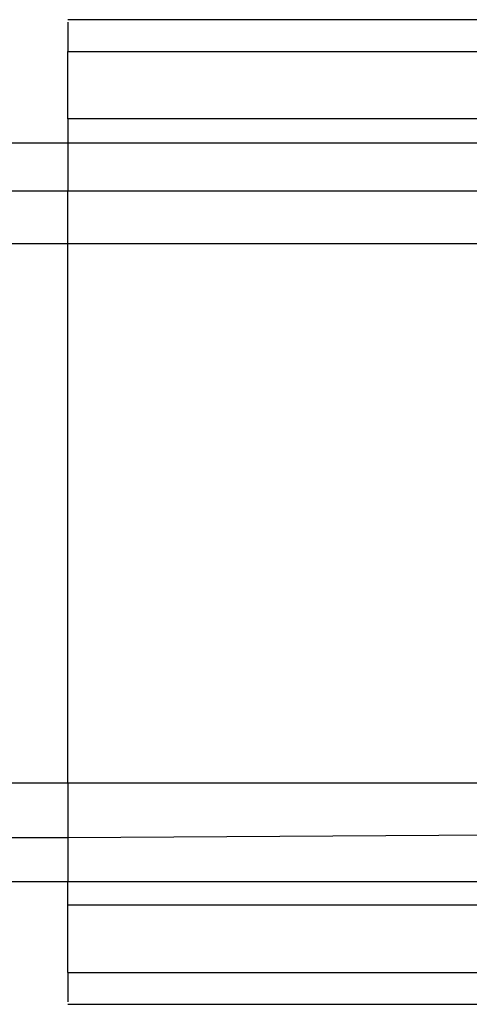
# Model space of a CAD drawing. Extents: x -67 to 41, y -49 to 50.
# Drawn here: x 20 to 20, y 27 to 28 of the extents above; entities that cross this region are included whole.
import ezdxf

# ---------------------------------------------------------------- set-up
doc = ezdxf.new("R2010")
doc.units = 0
doc.header["$MEASUREMENT"] = 0
doc.layers.get('0').update_dxf_attribs({"linetype": 'CONTINUOUS'})

msp = doc.modelspace()

# ---------------------------------------------------------------- linework, layer by layer
for p, q in [((22.99185, 28.18361), (19.84224, 28.18361)), ((19.84224, 28.18172), (19.84224, 28.15812)), ((19.84224, 28.15812), (22.99185, 28.15812)), ((19.84224, 28.10439), (19.84224, 28.15812)), ((19.84224, 28.15812), (39.98004, 28.15812)), ((22.99185, 28.10439), (19.84224, 28.10439)), ((19.84224, 28.10439), (19.84224, 28.08519)), ((-9.57047, 28.08519), (19.84224, 28.08519)), ((19.84224, 28.08519), (22.99185, 28.08519)), ((19.84224, 28.08519), (19.84224, 28.0464)), ((19.84224, 28.0464), (-10.10954, 28.0446)), ((20.39148, 28.0464), (19.84224, 28.0464)), ((19.84224, 27.57338), (19.84224, 28.0464)), ((-10.01465, 28.00461), (20.28642, 28.00461)), ((-10.02726, 27.57102), (19.84224, 27.57338)), ((19.84224, 27.57338), (19.84224, 27.52923)), ((19.84224, 27.57338), (20.28927, 27.57338)), ((19.84224, 27.52923), (-10.13516, 27.53146)), ((20.39407, 27.53297), (19.84224, 27.52923)), ((19.84224, 27.52923), (19.84224, 27.49408)), ((19.84224, 27.49408), (-9.57047, 27.49464)), ((23.84618, 27.49464), (19.84224, 27.49408)), ((19.84224, 27.47544), (19.84224, 27.49408)), ((35.70349, 27.47506), (19.84224, 27.47544)), ((19.84224, 27.42171), (19.84224, 27.47544)), ((19.84224, 27.42171), (35.70349, 27.42171)), ((19.84224, 27.42171), (19.84224, 27.3981)), ((19.84224, 27.42171), (39.98004, 27.42171)), ((19.84224, 27.39621), (35.70349, 27.39621))]:
    msp.add_line(p, q)

doc.saveas('drawing.dxf')
